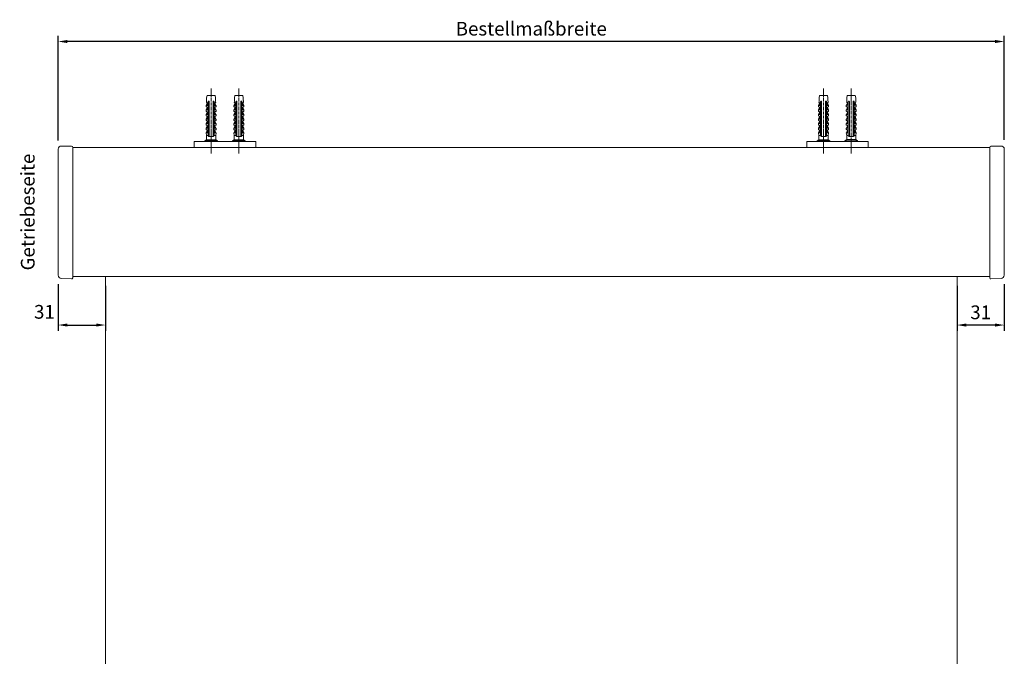
# Model space of a CAD drawing. Units: millimetres. Extents: x -96302 to -95028, y 52815 to 53668.
# Drawn here: x -96302 to -95656, y 53232 to 53650 of the extents above; entities that cross this region are included whole.
import ezdxf

# ---------------------------------------------------------------- set-up
doc = ezdxf.new("R2010")
doc.units = ezdxf.units.MM
doc.header["$LTSCALE"] = 0.1
doc.header["$PDSIZE"] = 5
doc.linetypes.add('MITTE2', pattern=[28.575, 19.05, -3.175, 3.175, -3.175])
doc.layers.get('0').update_dxf_attribs({"linetype": 'CONTINUOUS', "lineweight": 0})
doc.layers.get('DEFPOINTS').update_dxf_attribs({"linetype": 'CONTINUOUS', "lineweight": 0})
for name, color, linetype, lineweight in [('AM_7', 4, 'MITTE2', 0), ('BEMASS', 3, 'CONTINUOUS', 0), ('Dübel', 7, 'CONTINUOUS', 0)]:
    doc.layers.add(name, color=color, linetype=linetype, lineweight=lineweight)
doc.styles.add('SCHAUER', font='arial.ttf')
doc.dimstyles.new('SCHAUER', dxfattribs={"dimscale": 3, "dimtxt": 3, "dimasz": 2, "dimexe": 1.25, "dimexo": 2, "dimgap": 1.25, "dimtad": 1, "dimdec": 0, "dimzin": 9, "dimdsep": 46, "dimtxsty": 'SCHAUER', "dimcen": 2.5, "dimclrd": 256, "dimclre": 256, "dimclrt": 8, "dimadec": 1, "dimazin": 0, "dimtfac": 1, "dimtdec": 0, "dimtix": 1, "dimtmove": 2, "dimatfit": 3, "dimfxl": 1, "dimtolj": 1, "dimtzin": 0, "dimarcsym": 0})

# ---------------------------------------------------------------- blocks, each defined once
blk = doc.blocks.new('*D8')
at = {"layer": 'BEMASS', "lineweight": -2, "transparency": 16777216}
for p, q in [((-96277.17, 53570.67), (-96277.17, 53639.34)), ((-95662.38, 53635.59), (-96271.17, 53635.59)), ((-95656.38, 53571.07), (-95656.38, 53639.34))]:
    blk.add_line(p, q, dxfattribs=at)
at = {"layer": 'BEMASS', "lineweight": 0, "transparency": 16777216}
for points in [[(-96271.17, 53636.59), (-96271.17, 53634.59), (-96277.17, 53635.59)], [(-95662.38, 53636.59), (-95662.38, 53634.59), (-95656.38, 53635.59)]]:
    blk.add_solid(points, dxfattribs=at)
at = {"layer": 'DEFPOINTS', "color": 0, "lineweight": 0, "transparency": 16777216}
for p in [(-96277.17, 53635.59), (-96277.17, 53564.67), (-95656.38, 53565.07)]:
    blk.add_point(p, dxfattribs=at)
at = {"layer": 'BEMASS', "color": 8, "transparency": 16777216, "insert": (-95966.77, 53644), "char_height": 9, "attachment_point": 5, "style": 'SCHAUER'}
blk.add_mtext('\\A1;Bestellmaßbreite', dxfattribs=at)
blk = doc.blocks.new('*D11')
at = {"layer": 'BEMASS', "lineweight": -2, "transparency": 16777216}
for p, q in [((-95687.39, 53475.41), (-95687.39, 53445.85)), ((-95656.39, 53476.35), (-95656.39, 53445.85)), ((-95662.39, 53449.6), (-95681.39, 53449.6))]:
    blk.add_line(p, q, dxfattribs=at)
at = {"layer": 'BEMASS', "lineweight": 0, "transparency": 16777216}
for points in [[(-95681.39, 53450.6), (-95681.39, 53448.6), (-95687.39, 53449.6)], [(-95662.39, 53450.6), (-95662.39, 53448.6), (-95656.39, 53449.6)]]:
    blk.add_solid(points, dxfattribs=at)
at = {"layer": 'DEFPOINTS', "color": 0, "lineweight": 0, "transparency": 16777216}
for p in [(-95687.39, 53481.41), (-95656.39, 53482.35), (-95687.39, 53449.6)]:
    blk.add_point(p, dxfattribs=at)
at = {"layer": 'BEMASS', "color": 8, "transparency": 16777216, "insert": (-95671.89, 53457.95), "char_height": 9, "attachment_point": 5, "style": 'SCHAUER'}
blk.add_mtext('\\A1;31', dxfattribs=at)
blk = doc.blocks.new('*D12')
at = {"layer": 'BEMASS', "lineweight": -2, "transparency": 16777216}
for p, q in [((-96277.16, 53476.35), (-96277.16, 53445.85)), ((-96246.16, 53475.41), (-96246.16, 53445.85)), ((-96271.16, 53449.6), (-96252.16, 53449.6))]:
    blk.add_line(p, q, dxfattribs=at)
at = {"layer": 'BEMASS', "lineweight": 0, "transparency": 16777216}
for points in [[(-96271.16, 53450.6), (-96271.16, 53448.6), (-96277.16, 53449.6)], [(-96252.16, 53450.6), (-96252.16, 53448.6), (-96246.16, 53449.6)]]:
    blk.add_solid(points, dxfattribs=at)
at = {"layer": 'DEFPOINTS', "color": 0, "lineweight": 0, "transparency": 16777216}
for p in [(-96277.16, 53482.35), (-96246.16, 53481.41), (-96246.16, 53449.6)]:
    blk.add_point(p, dxfattribs=at)
at = {"layer": 'BEMASS', "color": 8, "transparency": 16777216, "insert": (-96286.21, 53458.27), "char_height": 9, "attachment_point": 5, "style": 'SCHAUER'}
blk.add_mtext('\\A1;31', dxfattribs=at)
blk = doc.blocks.new('Dübel_Vorderansicht')
at = {"layer": 'Dübel'}
for p, q in [((-3.3, -6.4), (-3.3, -7.35)), ((-3.21, -6.4), (-2.54, -4.79)), ((-2.44, -5.1), (-2.44, -6.4)), ((-1.95, -24.11), (-1.95, -3.95)), ((-1.25, -3.95), (-1.25, -26.85)), ((1.25, -26.85), (1.25, -3.95)), ((1.95, -3.95), (1.95, -24.11)), ((2.44, -6.4), (2.44, -5.1)), ((3.21, -6.4), (2.54, -4.79)), ((3.3, -7.35), (3.3, -6.4)), ((-3.3, -9.4), (-3.3, -10.35)), ((-3.3, -12.4), (-3.3, -13.35)), ((-2.54, -7.79), (-3.21, -9.4)), ((-2.54, -10.79), (-3.21, -12.4)), ((-2.44, -8.1), (-2.44, -9.4)), ((-2.44, -11.1), (-2.44, -12.4)), ((2.44, -9.4), (2.44, -8.1)), ((2.44, -12.4), (2.44, -11.1)), ((2.54, -7.79), (3.21, -9.4)), ((2.54, -10.79), (3.21, -12.4)), ((3.3, -10.35), (3.3, -9.4)), ((3.3, -13.35), (3.3, -12.4)), ((-3.3, -15.4), (-3.3, -16.35)), ((-3.3, -18.4), (-3.3, -19.35)), ((-2.54, -13.79), (-3.21, -15.4)), ((-2.54, -16.79), (-3.21, -18.4)), ((-2.44, -14.1), (-2.44, -15.4)), ((-2.44, -17.1), (-2.44, -18.4)), ((-2.32, -14.25), (-2.33, -14.3)), ((2.44, -15.4), (2.44, -14.1)), ((2.44, -18.4), (2.44, -17.1)), ((2.54, -13.79), (3.21, -15.4)), ((2.54, -16.79), (3.21, -18.4)), ((3.3, -16.35), (3.3, -15.4)), ((3.3, -19.35), (3.3, -18.4)), ((-3.3, -21.4), (-3.3, -22.35)), ((-3.26, -24.36), (-3, -26.25)), ((-2.54, -19.79), (-3.21, -21.4)), ((-3.21, -24.4), (-2.54, -22.79)), ((-2.44, -20.1), (-2.44, -21.4)), ((-2.44, -23.1), (-2.44, -24.11)), ((2.44, -21.4), (2.44, -20.1)), ((2.44, -24.11), (2.44, -23.1)), ((2.54, -19.79), (3.21, -21.4)), ((3.21, -24.4), (2.54, -22.79)), ((3, -26.25), (3.26, -24.36)), ((3.3, -22.35), (3.3, -21.4)), ((-3, -28.9), (-4.18, -29.7)), ((-4.17, -29.7), (-4.17, -30)), ((-4.17, -29.7), (4.17, -29.7)), ((-3, -26.25), (-3, -28.9)), ((-3, -28.9), (3, -28.9)), ((3, -28.9), (3, -26.25)), ((4.18, -29.7), (3, -28.9)), ((4.17, -30), (4.17, -29.7))]:
    blk.add_line(p, q, dxfattribs=at)
blk.add_lwpolyline([(-2.93, -3.26), (-2.93, -1.51), (-2.65, 0), (2.65, 0), (2.92, -1.5), (2.92, -3.26)], dxfattribs=at)
for centre, radius, start, end in [((-8.93, -3.26), 6, 349.63283, 0), ((-3.25, -5.12), 0.813, 1.07572, 73.77438), ((3.25, -5.12), 0.813, 106.22562, 178.92428), ((8.93, -3.26), 6, 180, 190.36717)]:
    blk.add_arc(centre, radius, start, end, dxfattribs=at)
for points, knots in [([(-2.44, -6.4), (-2.71, -6.4), (-2.93, -6.4), (-3.22, -6.4), (-3.3, -6.4), (-3.3, -6.4)], [0, 0, 0, 0, 0.5, 0.5, 1, 1, 1, 1]), ([(-1.25, -3.95), (-1.26, -3.93), (-1.27, -3.89), (-1.29, -3.83), (-1.33, -3.78), (-1.39, -3.73), (-1.49, -3.67), (-1.62, -3.66), (-1.73, -3.68), (-1.8, -3.72), (-1.85, -3.76), (-1.9, -3.82), (-1.93, -3.88), (-1.94, -3.93), (-1.95, -3.95)], [0, 0, 0, 0, 0.059279, 0.117509, 0.17656, 0.238226, 0.373528, 0.514288, 0.661464, 0.729555, 0.795239, 0.867716, 0.934571, 1, 1, 1, 1]), ([(1.95, -3.95), (1.95, -3.94), (1.94, -3.91), (1.92, -3.87), (1.9, -3.83), (1.88, -3.79), (1.83, -3.74), (1.74, -3.68), (1.62, -3.66), (1.49, -3.67), (1.38, -3.73), (1.29, -3.83), (1.26, -3.91), (1.25, -3.95)], [0, 0, 0, 0, 0.040793, 0.08139, 0.122863, 0.166215, 0.212325, 0.342108, 0.477231, 0.619441, 0.756522, 0.879874, 1, 1, 1, 1]), ([(3.3, -6.4), (3.3, -6.4), (3.22, -6.4), (2.93, -6.4), (2.71, -6.4), (2.44, -6.4)], [0, 0, 0, 0, 0.5, 0.5, 1, 1, 1, 1]), ([(-2.44, -9.4), (-2.71, -9.4), (-2.93, -9.4), (-3.22, -9.4), (-3.3, -9.4), (-3.3, -9.4)], [0, 0, 0, 0, 0.5, 0.5, 1, 1, 1, 1]), ([(-2.44, -12.4), (-2.71, -12.4), (-2.93, -12.4), (-3.22, -12.4), (-3.3, -12.4), (-3.3, -12.4)], [0, 0, 0, 0, 0.5, 0.5, 1, 1, 1, 1]), ([(-3.19, -7.35), (-3.17, -7.35), (-3.15, -7.35), (-3.1, -7.36), (-3.05, -7.36), (-3, -7.37), (-2.93, -7.39), (-2.83, -7.44), (-2.7, -7.52), (-2.59, -7.63), (-2.51, -7.76), (-2.47, -7.88), (-2.44, -7.99), (-2.44, -8.06), (-2.44, -8.1)], [0, 0, 0, 0, 0.080802, 0.155409, 0.22386, 0.286207, 0.34252, 0.486997, 0.612607, 0.724989, 0.825956, 0.885928, 0.943109, 1, 1, 1, 1]), ([(-3.19, -10.35), (-3.17, -10.35), (-3.15, -10.35), (-3.1, -10.36), (-3.05, -10.36), (-3, -10.37), (-2.93, -10.39), (-2.83, -10.44), (-2.7, -10.52), (-2.59, -10.63), (-2.51, -10.76), (-2.47, -10.88), (-2.44, -10.99), (-2.44, -11.06), (-2.44, -11.1)], [0, 0, 0, 0, 0.080802, 0.155409, 0.22386, 0.286207, 0.34252, 0.486997, 0.612607, 0.724989, 0.825956, 0.885928, 0.943109, 1, 1, 1, 1]), ([(2.44, -8.1), (2.44, -8.08), (2.44, -8.03), (2.45, -7.97), (2.46, -7.91), (2.48, -7.85), (2.52, -7.75), (2.59, -7.63), (2.71, -7.52), (2.84, -7.43), (2.96, -7.38), (3.09, -7.35), (3.15, -7.35), (3.19, -7.35)], [0, 0, 0, 0, 0.034169, 0.068076, 0.102275, 0.137303, 0.173662, 0.276306, 0.390782, 0.516435, 0.660992, 0.811679, 1, 1, 1, 1]), ([(3.3, -9.4), (3.3, -9.4), (3.22, -9.4), (2.93, -9.4), (2.71, -9.4), (2.44, -9.4)], [0, 0, 0, 0, 0.5, 0.5, 1, 1, 1, 1]), ([(2.44, -11.1), (2.44, -11.08), (2.44, -11.03), (2.45, -10.97), (2.46, -10.91), (2.48, -10.85), (2.52, -10.75), (2.59, -10.63), (2.71, -10.52), (2.84, -10.43), (2.96, -10.38), (3.09, -10.35), (3.15, -10.35), (3.19, -10.35)], [0, 0, 0, 0, 0.034169, 0.068076, 0.102275, 0.137303, 0.173662, 0.276306, 0.390782, 0.516435, 0.660992, 0.811679, 1, 1, 1, 1]), ([(3.3, -12.4), (3.3, -12.4), (3.22, -12.4), (2.93, -12.4), (2.71, -12.4), (2.44, -12.4)], [0, 0, 0, 0, 0.5, 0.5, 1, 1, 1, 1]), ([(-2.44, -15.4), (-2.71, -15.4), (-2.93, -15.4), (-3.22, -15.4), (-3.3, -15.4), (-3.3, -15.4)], [0, 0, 0, 0, 0.5, 0.5, 1, 1, 1, 1]), ([(-2.44, -18.4), (-2.71, -18.4), (-2.93, -18.4), (-3.22, -18.4), (-3.3, -18.4), (-3.3, -18.4)], [0, 0, 0, 0, 0.5, 0.5, 1, 1, 1, 1]), ([(-3.19, -13.35), (-3.17, -13.35), (-3.15, -13.35), (-3.1, -13.36), (-3.05, -13.36), (-3, -13.37), (-2.93, -13.39), (-2.83, -13.44), (-2.7, -13.52), (-2.59, -13.63), (-2.51, -13.76), (-2.47, -13.88), (-2.44, -13.99), (-2.44, -14.06), (-2.44, -14.1)], [0, 0, 0, 0, 0.080802, 0.155409, 0.22386, 0.286207, 0.34252, 0.486997, 0.612607, 0.724989, 0.825956, 0.885928, 0.943109, 1, 1, 1, 1]), ([(-3.19, -16.35), (-3.17, -16.35), (-3.15, -16.35), (-3.1, -16.36), (-3.05, -16.36), (-3, -16.37), (-2.93, -16.39), (-2.83, -16.44), (-2.7, -16.52), (-2.59, -16.63), (-2.51, -16.76), (-2.47, -16.88), (-2.44, -16.99), (-2.44, -17.06), (-2.44, -17.1)], [0, 0, 0, 0, 0.080802, 0.155409, 0.22386, 0.286207, 0.34252, 0.486997, 0.612607, 0.724989, 0.825956, 0.885928, 0.943109, 1, 1, 1, 1]), ([(-3.19, -19.35), (-3.17, -19.35), (-3.15, -19.35), (-3.1, -19.36), (-3.05, -19.36), (-3, -19.37), (-2.93, -19.39), (-2.83, -19.44), (-2.7, -19.52), (-2.59, -19.63), (-2.51, -19.76), (-2.47, -19.88), (-2.44, -19.99), (-2.44, -20.06), (-2.44, -20.1)], [0, 0, 0, 0, 0.080802, 0.155409, 0.22386, 0.286207, 0.34252, 0.486997, 0.612607, 0.724989, 0.825956, 0.885928, 0.943109, 1, 1, 1, 1]), ([(2.44, -14.1), (2.44, -14.08), (2.44, -14.03), (2.45, -13.97), (2.46, -13.91), (2.48, -13.85), (2.52, -13.75), (2.59, -13.63), (2.71, -13.52), (2.84, -13.43), (2.96, -13.38), (3.09, -13.35), (3.15, -13.35), (3.19, -13.35)], [0, 0, 0, 0, 0.034169, 0.068076, 0.102275, 0.137303, 0.173662, 0.276306, 0.390782, 0.516435, 0.660992, 0.811679, 1, 1, 1, 1]), ([(3.3, -15.4), (3.3, -15.4), (3.22, -15.4), (2.93, -15.4), (2.71, -15.4), (2.44, -15.4)], [0, 0, 0, 0, 0.5, 0.5, 1, 1, 1, 1]), ([(2.44, -17.1), (2.44, -17.08), (2.44, -17.03), (2.45, -16.97), (2.46, -16.91), (2.48, -16.85), (2.52, -16.75), (2.59, -16.63), (2.71, -16.52), (2.84, -16.43), (2.96, -16.38), (3.09, -16.35), (3.15, -16.35), (3.19, -16.35)], [0, 0, 0, 0, 0.034169, 0.068076, 0.102275, 0.137303, 0.173662, 0.276306, 0.390782, 0.516435, 0.660992, 0.811679, 1, 1, 1, 1]), ([(3.3, -18.4), (3.3, -18.4), (3.22, -18.4), (2.93, -18.4), (2.71, -18.4), (2.44, -18.4)], [0, 0, 0, 0, 0.5, 0.5, 1, 1, 1, 1]), ([(2.44, -20.1), (2.44, -20.08), (2.44, -20.03), (2.45, -19.97), (2.46, -19.91), (2.48, -19.85), (2.52, -19.75), (2.59, -19.63), (2.71, -19.52), (2.84, -19.43), (2.96, -19.38), (3.09, -19.35), (3.15, -19.35), (3.19, -19.35)], [0, 0, 0, 0, 0.034169, 0.068076, 0.102275, 0.137303, 0.173662, 0.276306, 0.390782, 0.516435, 0.660992, 0.811679, 1, 1, 1, 1]), ([(-2.44, -21.4), (-2.71, -21.4), (-2.93, -21.4), (-3.22, -21.4), (-3.3, -21.4), (-3.3, -21.4)], [0, 0, 0, 0, 0.5, 0.5, 1, 1, 1, 1]), ([(-2.44, -24.4), (-2.7, -24.4), (-2.91, -24.4), (-3.19, -24.4), (-3.26, -24.4), (-3.26, -24.4)], [0, 0, 0, 0, 0.5, 0.5, 1, 1, 1, 1]), ([(-3.19, -22.35), (-3.17, -22.35), (-3.15, -22.35), (-3.1, -22.36), (-3.05, -22.36), (-3, -22.37), (-2.93, -22.39), (-2.83, -22.44), (-2.7, -22.52), (-2.59, -22.63), (-2.51, -22.76), (-2.47, -22.88), (-2.44, -22.99), (-2.44, -23.06), (-2.44, -23.1)], [0, 0, 0, 0, 0.0808016, 0.1554077, 0.2238584, 0.2862056, 0.3425183, 0.4869958, 0.6126051, 0.7249877, 0.8259545, 0.8859273, 0.9431089, 1, 1, 1, 1]), ([(-1.95, -26.15), (-1.95, -25.82), (-1.95, -25.14), (-1.95, -24.46), (-1.95, -24.11)], [0, 0, 0, 0, 0.483656, 1, 1, 1, 1]), ([(1.95, -24.11), (1.95, -24.46), (1.95, -25.14), (1.95, -25.82), (1.95, -26.15)], [0, 0, 0, 0, 0.516344, 1, 1, 1, 1]), ([(3.3, -21.4), (3.3, -21.4), (3.22, -21.4), (2.93, -21.4), (2.71, -21.4), (2.44, -21.4)], [0, 0, 0, 0, 0.5, 0.5, 1, 1, 1, 1]), ([(2.44, -23.1), (2.44, -23.08), (2.44, -23.03), (2.45, -22.97), (2.46, -22.91), (2.48, -22.85), (2.52, -22.75), (2.59, -22.63), (2.71, -22.52), (2.84, -22.43), (2.96, -22.38), (3.09, -22.35), (3.15, -22.35), (3.19, -22.35)], [0, 0, 0, 0, 0.034169, 0.068076, 0.102275, 0.137303, 0.173662, 0.276306, 0.390782, 0.516435, 0.660992, 0.811679, 1, 1, 1, 1]), ([(3.26, -24.4), (3.26, -24.4), (3.19, -24.4), (2.91, -24.4), (2.7, -24.4), (2.44, -24.4)], [0, 0, 0, 0, 0.5, 0.5, 1, 1, 1, 1]), ([(-1.93, -26.25), (-2.09, -26.25), (-2.41, -26.25), (-2.74, -26.25), (-2.96, -26.25), (-2.99, -26.25), (-3, -26.25)], [0, 0, 0, 0, 0.250012, 0.500023, 0.750035, 1, 1, 1, 1]), ([(-1.93, -26.25), (-1.94, -26.23), (-1.94, -26.2), (-1.95, -26.17), (-1.95, -26.15)], [0, 0, 0, 0, 0.50372, 1, 1, 1, 1]), ([(-1.25, -26.85), (-1.28, -26.85), (-1.33, -26.84), (-1.41, -26.81), (-1.51, -26.78), (-1.6, -26.72), (-1.7, -26.65), (-1.78, -26.56), (-1.85, -26.46), (-1.9, -26.36), (-1.92, -26.29), (-1.93, -26.25)], [0, 0, 0, 0, 0.088064, 0.176238, 0.265264, 0.400012, 0.531837, 0.6572, 0.780006, 0.891868, 1, 1, 1, 1]), ([(1.93, -26.25), (1.92, -26.27), (1.91, -26.32), (1.88, -26.39), (1.84, -26.47), (1.78, -26.55), (1.7, -26.64), (1.6, -26.72), (1.49, -26.78), (1.38, -26.83), (1.29, -26.84), (1.25, -26.85)], [0, 0, 0, 0, 0.071049, 0.143318, 0.217602, 0.340106, 0.465195, 0.597391, 0.732685, 0.866873, 1, 1, 1, 1]), ([(1.95, -26.15), (1.95, -26.17), (1.94, -26.2), (1.94, -26.23), (1.93, -26.25)], [0, 0, 0, 0, 0.4962769, 1, 1, 1, 1]), ([(3, -26.25), (3, -26.25), (2.9, -26.25), (2.54, -26.25), (2.26, -26.25), (1.93, -26.25)], [0, 0, 0, 0, 0.5, 0.5, 1, 1, 1, 1])]:
    blk.add_open_spline(points, degree=3, knots=knots, dxfattribs=at)
for points in [[(-2.5, -4.81), (-2.53, -4.8), (-2.54, -4.79), (-2.54, -4.79)], [(2.54, -4.79), (2.54, -4.79), (2.53, -4.8), (2.5, -4.81)], [(-3.3, -7.35), (-3.3, -7.35), (-3.26, -7.35), (-3.19, -7.35)], [(-3.3, -10.35), (-3.3, -10.35), (-3.26, -10.35), (-3.19, -10.35)], [(3.19, -7.35), (3.26, -7.35), (3.3, -7.35), (3.3, -7.35)], [(3.19, -10.35), (3.26, -10.35), (3.3, -10.35), (3.3, -10.35)], [(-3.3, -13.35), (-3.3, -13.35), (-3.26, -13.35), (-3.19, -13.35)], [(-3.3, -16.35), (-3.3, -16.35), (-3.26, -16.35), (-3.19, -16.35)], [(-3.3, -19.35), (-3.3, -19.35), (-3.26, -19.35), (-3.19, -19.35)], [(3.19, -13.35), (3.26, -13.35), (3.3, -13.35), (3.3, -13.35)], [(3.19, -16.35), (3.26, -16.35), (3.3, -16.35), (3.3, -16.35)], [(3.19, -19.35), (3.26, -19.35), (3.3, -19.35), (3.3, -19.35)], [(-3.3, -22.35), (-3.3, -22.35), (-3.26, -22.35), (-3.19, -22.35)], [(-2.44, -24.11), (-2.44, -24.21), (-2.44, -24.3), (-2.44, -24.4)], [(2.44, -24.4), (2.44, -24.3), (2.44, -24.21), (2.44, -24.11)], [(3.19, -22.35), (3.26, -22.35), (3.3, -22.35), (3.3, -22.35)], [(0, -26.85), (-0.43, -26.85), (-0.86, -26.85), (-1.25, -26.85)], [(1.25, -26.85), (0.86, -26.85), (0.43, -26.85), (0, -26.85)]]:
    blk.add_open_spline(points, degree=3, dxfattribs=at)

msp = doc.modelspace()

# ---------------------------------------------------------------- linework, layer by layer
for p, q in [((-96277.16, 53482.35), (-96277.17, 53565.07)), ((-96268.34, 53566.84), (-96275.01, 53567.04)), ((-96267.65, 53480.51), (-96267.65, 53566.1)), ((-96267.65, 53566.01), (-95665.9, 53566.01)), ((-96187.86, 53566.11), (-96187.86, 53570.09)), ((-96187.86, 53570.09), (-96147.55, 53570.09)), ((-96147.55, 53570.09), (-96147.55, 53566.07)), ((-95786, 53566.11), (-95786, 53570.09)), ((-95786, 53570.09), (-95745.69, 53570.09)), ((-95745.69, 53570.09), (-95745.69, 53566.07)), ((-95665.9, 53480.51), (-95665.9, 53566.1)), ((-95665.21, 53566.84), (-95658.53, 53567.04)), ((-95656.39, 53482.35), (-95656.38, 53565.07)), ((-96267.65, 53481.41), (-95665.9, 53481.41)), ((-96246.16, 53481.41), (-96246.16, 53122.54)), ((-95687.39, 53481.41), (-95687.39, 53122.54)), ((-96268.4, 53479.83), (-96275.07, 53480.2)), ((-95665.15, 53479.83), (-95658.48, 53480.2))]:
    msp.add_line(p, q)
for centre, radius, start, end in [((-96275.06, 53564.93), 2.11, 88.63836, 176.33556), ((-96268.4, 53566.1), 0.748, 0.26891, 87.4347), ((-95665.15, 53566.1), 0.748, 92.5653, 179.73109), ((-95658.48, 53564.93), 2.11, 3.66444, 91.36164), ((-96274.84, 53482.51), 2.33, 183.94757, 264.31795), ((-96268.4, 53480.58), 0.748, 267.72989, 354.89568), ((-95665.15, 53480.58), 0.748, 185.10432, 272.27011), ((-95658.71, 53482.51), 2.33, 275.68205, 356.05243)]:
    msp.add_arc(centre, radius, start, end)
at = {"layer": 'AM_7'}
for p, q in [((-96176.84, 53562.13), (-96176.84, 53604.8)), ((-96158.62, 53562.13), (-96158.62, 53604.8)), ((-95775, 53562.13), (-95775, 53604.8)), ((-95756.79, 53562.17), (-95756.79, 53604.84))]:
    msp.add_line(p, q, dxfattribs=at)

# ---------------------------------------------------------------- block references
at = {"layer": 'Dübel', "lineweight": 0}
for p in [(-96176.84, 53600.1), (-96158.62, 53600.1), (-95775, 53600.1), (-95756.79, 53600.14)]:
    msp.add_blockref('Dübel_Vorderansicht', p, dxfattribs=at)

# ---------------------------------------------------------------- texts
at = {"layer": 'BEMASS', "color": 8, "insert": (-96297.16, 53523.71), "char_height": 9, "attachment_point": 5, "rotation": 90, "style": 'SCHAUER'}
msp.add_mtext('\\A1;Getriebeseite', dxfattribs=at)

# ---------------------------------------------------------------- dimensions: what is measured, and where the dimension line sits
at = {"layer": 'BEMASS'}
dim = msp.add_linear_dim(base=(-96277.17, 53635.59), p1=(-95656.38, 53565.07), p2=(-96277.17, 53564.67), text='Bestellmaßbreite', dimstyle='SCHAUER', dxfattribs=at)
dim.commit()
dim.dimension.update_dxf_attribs({"geometry": '*D8', "text_midpoint": (-95966.77, 53644)})
dim = msp.add_linear_dim(base=(-96246.16, 53449.6), p1=(-96277.16, 53482.35), p2=(-96246.16, 53481.41), dimstyle='SCHAUER', dxfattribs=at)
dim.commit()
dim.dimension.update_dxf_attribs({"geometry": '*D12', "text_midpoint": (-96286.21, 53458.27), "dimtype": 160})
dim = msp.add_linear_dim(base=(-95687.39, 53449.6), p1=(-95656.39, 53482.35), p2=(-95687.39, 53481.41), dimstyle='SCHAUER', dxfattribs=at)
dim.commit()
dim.dimension.update_dxf_attribs({"geometry": '*D11', "text_midpoint": (-95671.89, 53457.95)})

doc.saveas('drawing.dxf')
